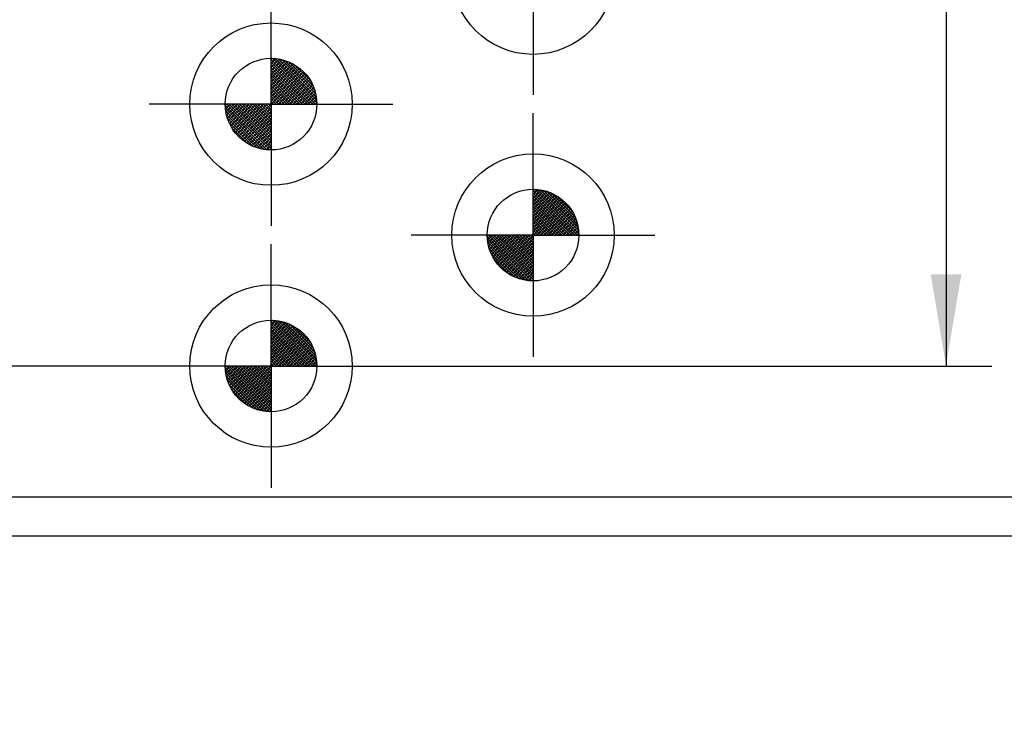
# Model space of a CAD drawing. Units: millimetres. Extents: x 0 to 1189, y -135 to 813.
# Drawn here: x 211 to 286, y 169 to 223 of the extents above; entities that cross this region are included whole.
import ezdxf
from ezdxf.enums import TextEntityAlignment as Align

# ---------------------------------------------------------------- set-up
doc = ezdxf.new("R2010")
doc.units = ezdxf.units.MM
doc.layers.add('LE_ALL', color=7, linetype='Continuous')
doc.layers.add('Standard', color=7, linetype='Continuous')
doc.styles.add('SEACAD_Solid_Edge_ISO', font='seiso.ttf')
doc.dimstyles.new('ISO_(mm)', dxfattribs={"dimtxt": 7, "dimasz": 7, "dimexe": 3.5, "dimexo": 0, "dimgap": 1.75, "dimtad": 1, "dimdec": 3, "dimtxsty": 'SEACAD_Solid_Edge_ISO', "dimblk1": '_SE_FILLED', "dimblk2": '_SE_FILLED', "dimsah": 1, "dimcen": 3.5, "dimadec": 0, "dimazin": 0, "dimtfac": 0.5, "dimtmove": 0, "dimatfit": 3, "dimfxl": 1, "dimarcsym": 0})

# ---------------------------------------------------------------- blocks, each defined once
blk = doc.blocks.new('DMBLK339')
at = {"layer": 'Standard', "linetype": 'Continuous'}
for points in [[(126.727, 342.761), (119.727, 341.595), (126.727, 340.428)], [(672.715, 342.761), (672.715, 340.428), (679.715, 341.595)]]:
    blk.add_hatch(color=7, dxfattribs=at).paths.add_polyline_path(points)
at = {"layer": 'Standard', "color": 7, "linetype": 'Continuous'}
for p, q in [((119.727, 183.077), (119.727, 345.095)), ((679.715, 256.059), (679.715, 345.095)), ((119.727, 341.595), (679.715, 341.595))]:
    blk.add_line(p, q, dxfattribs=at)
at = {"layer": 'Standard', "color": 7, "linetype": 'Continuous', "style": 'SEACAD_Solid_Edge_ISO'}
blk.add_text('560', height=7, dxfattribs=at).set_placement((393.517, 350.345), align=Align.TOP_LEFT)
blk = doc.blocks.new('_SE_FILLED')
at = {"color": 0}
blk.add_line((0, 0), (-1, 0), dxfattribs=at)
blk.add_solid([(0, 0), (-1, -0.1665), (-1, 0.1665), (0, 0)], dxfattribs=at)
blk = doc.blocks.new('DMBLK340')
at = {"layer": 'Standard', "linetype": 'Continuous'}
for points in [[(126.727, 325.721), (119.727, 324.554), (126.727, 323.387)], [(447.715, 325.721), (447.715, 323.387), (454.715, 324.554)]]:
    blk.add_hatch(color=7, dxfattribs=at).paths.add_polyline_path(points)
at = {"layer": 'Standard', "color": 7, "linetype": 'Continuous'}
for p, q in [((119.727, 183.077), (119.727, 328.054)), ((454.715, 256.059), (454.715, 328.054)), ((119.727, 324.554), (454.715, 324.554))]:
    blk.add_line(p, q, dxfattribs=at)
at = {"layer": 'Standard', "color": 7, "linetype": 'Continuous', "style": 'SEACAD_Solid_Edge_ISO'}
blk.add_text('335', height=7, dxfattribs=at).set_placement((281.574, 333.304), align=Align.TOP_LEFT)
blk = doc.blocks.new('DMBLK341')
at = {"layer": 'Standard', "linetype": 'Continuous'}
for points in [[(126.727, 305.104), (119.727, 303.937), (126.727, 302.77)], [(222.715, 305.104), (222.715, 302.77), (229.715, 303.937)]]:
    blk.add_hatch(color=7, dxfattribs=at).paths.add_polyline_path(points)
at = {"layer": 'Standard', "color": 7, "linetype": 'Continuous'}
for p, q in [((119.727, 183.077), (119.727, 307.437)), ((229.715, 256.059), (229.715, 307.437)), ((119.727, 303.937), (229.715, 303.937))]:
    blk.add_line(p, q, dxfattribs=at)
at = {"layer": 'Standard', "color": 7, "linetype": 'Continuous', "style": 'SEACAD_Solid_Edge_ISO'}
blk.add_text('110', height=7, dxfattribs=at).set_placement((169.79, 312.687), align=Align.TOP_LEFT)
blk = doc.blocks.new('DMBLK353')
at = {"layer": 'Standard', "linetype": 'Continuous'}
for points in [[(282.405, 259.059), (281.238, 266.059), (280.071, 259.059)], [(282.405, 203.059), (280.071, 203.059), (281.238, 196.059)]]:
    blk.add_hatch(color=7, dxfattribs=at).paths.add_polyline_path(points)
at = {"layer": 'Standard', "color": 7, "linetype": 'Continuous'}
for p, q in [((259.015, 266.059), (284.738, 266.059)), ((281.238, 266.059), (281.238, 196.059)), ((239.015, 196.059), (284.738, 196.059))]:
    blk.add_line(p, q, dxfattribs=at)
at = {"layer": 'Standard', "color": 7, "linetype": 'Continuous', "style": 'SEACAD_Solid_Edge_ISO'}
blk.add_text('70', height=7, rotation=90, dxfattribs=at).set_placement((272.488, 226.763), align=Align.TOP_LEFT)
blk = doc.blocks.new('DMBLK354')
at = {"layer": 'Standard', "linetype": 'Continuous'}
for points in [[(203.289, 203.059), (204.456, 196.059), (205.622, 203.059)], [(203.289, 176.077), (205.622, 176.077), (204.456, 183.077)]]:
    blk.add_hatch(color=7, dxfattribs=at).paths.add_polyline_path(points)
at = {"layer": 'Standard', "color": 7, "linetype": 'Continuous'}
for p, q in [((204.456, 212.828), (204.456, 169.077)), ((223.315, 196.059), (200.956, 196.059)), ((119.727, 183.077), (207.956, 183.077))]:
    blk.add_line(p, q, dxfattribs=at)
at = {"layer": 'Standard', "color": 7, "linetype": 'Continuous', "style": 'SEACAD_Solid_Edge_ISO'}
blk.add_text('13', height=7, rotation=90, dxfattribs=at).set_placement((195.706, 203.855), align=Align.TOP_LEFT)

msp = doc.modelspace()

# ---------------------------------------------------------------- hatches: boundary and pattern name
at = {"layer": 'Standard', "linetype": 'Continuous'}
h = msp.add_hatch(color=7, dxfattribs=at)
edge = h.paths.add_edge_path()
edge.add_arc((249.7153, 206.0586), 3.5, 0, 90)
edge.add_line((249.7153, 209.5586), (249.7153, 206.0586))
edge.add_line((249.7153, 206.0586), (253.2153, 206.0586))
h = msp.add_hatch(color=7, dxfattribs=at)
edge = h.paths.add_edge_path()
edge.add_line((249.7153, 202.5586), (249.7153, 206.0586))
edge.add_line((249.7153, 206.0586), (246.2153, 206.0586))
edge.add_arc((249.7153, 206.0586), 3.5, 180, 270)
h = msp.add_hatch(color=7, dxfattribs=at)
edge = h.paths.add_edge_path()
edge.add_line((229.7153, 196.0586), (233.2153, 196.0586))
edge.add_arc((229.7153, 196.0586), 3.5, 0, 90)
edge.add_line((229.7153, 199.5586), (229.7153, 196.0586))
h = msp.add_hatch(color=7, dxfattribs=at)
edge = h.paths.add_edge_path()
edge.add_arc((229.7153, 196.0586), 3.5, 180, 270)
edge.add_line((229.7153, 192.5586), (229.7153, 196.0586))
edge.add_line((229.7153, 196.0586), (226.2153, 196.0586))

# ---------------------------------------------------------------- linework, layer by layer
at = {"color": 7, "linetype": 'Continuous'}
for p, q in [((249.7153, 226.0586), (249.7153, 218.0586)), ((229.7153, 216.0586), (229.7153, 224.0586)), ((229.7153, 219.4528), (229.8197, 219.5571)), ((229.7153, 219.1699), (230.0845, 219.5391)), ((229.7153, 218.8871), (230.3321, 219.5039)), ((233.1153, 216.0586), (229.7153, 219.4586)), ((233.2138, 216.1601), (229.8168, 219.5572)), ((233.2012, 216.3728), (230.0294, 219.5445)), ((233.1731, 216.6009), (230.2576, 219.5164)), ((233.1249, 216.8491), (230.5057, 219.4682)), ((229.7153, 218.6042), (230.565, 219.4539)), ((229.7153, 218.3214), (230.7851, 219.3912)), ((229.7153, 218.0385), (230.9936, 219.3169)), ((232.9153, 216.0586), (229.7153, 219.2586)), ((229.7153, 217.7557), (231.1917, 219.232)), ((229.7153, 217.4729), (231.3799, 219.1375)), ((232.7153, 216.0586), (229.7153, 219.0586)), ((229.7153, 217.19), (231.559, 219.0337)), ((229.7153, 216.9072), (231.7293, 218.9211)), ((232.5153, 216.0586), (229.7153, 218.8586)), ((229.7153, 216.6243), (231.8911, 218.8001)), ((233.0489, 217.1251), (230.7817, 219.3922)), ((232.9291, 217.4449), (231.1015, 219.2724)), ((232.7195, 217.8545), (231.5112, 219.0628)), ((229.7153, 216.3415), (232.0447, 218.6709)), ((232.3153, 216.0586), (229.7153, 218.6586)), ((229.7153, 216.0586), (232.1902, 218.5335)), ((232.1153, 216.0586), (229.7153, 218.4586)), ((231.9153, 216.0586), (229.7153, 218.2586)), ((231.7153, 216.0586), (229.7153, 218.0586)), ((229.9982, 216.0586), (232.3276, 218.3881)), ((230.281, 216.0586), (232.4568, 218.2345)), ((230.5638, 216.0586), (232.5778, 218.0726)), ((231.5153, 216.0586), (229.7153, 217.8586)), ((231.3153, 216.0586), (229.7153, 217.6586)), ((231.1153, 216.0586), (229.7153, 217.4586)), ((230.9153, 216.0586), (229.7153, 217.2586)), ((230.8467, 216.0586), (232.6904, 217.9023)), ((231.1295, 216.0586), (232.7941, 217.7232)), ((231.4124, 216.0586), (232.8887, 217.535)), ((231.6952, 216.0586), (232.9735, 217.337)), ((230.7153, 216.0586), (229.7153, 217.0586)), ((230.5153, 216.0586), (229.7153, 216.8586)), ((230.3153, 216.0586), (229.7153, 216.6586)), ((230.1153, 216.0586), (229.7153, 216.4586)), ((231.9781, 216.0586), (233.0478, 217.1284)), ((232.2609, 216.0586), (233.1106, 216.9083)), ((232.5437, 216.0586), (233.1605, 216.6754)), ((229.7153, 216.0586), (221.7153, 216.0586)), ((229.6138, 212.5601), (226.2168, 215.9572)), ((226.3212, 216.0586), (226.2169, 215.9543)), ((229.4012, 212.5728), (226.2294, 215.7445)), ((226.604, 216.0586), (226.2348, 215.6894)), ((226.8869, 216.0586), (226.2701, 215.4418)), ((229.7153, 212.6586), (226.3153, 216.0586)), ((227.1697, 216.0586), (226.32, 215.2089)), ((227.4526, 216.0586), (226.3828, 214.9889)), ((227.7354, 216.0586), (226.4571, 214.7803)), ((229.7153, 212.8586), (226.5153, 216.0586)), ((228.0183, 216.0586), (226.5419, 214.5823)), ((228.3011, 216.0586), (226.6365, 214.394)), ((229.7153, 213.0586), (226.7153, 216.0586)), ((228.5839, 216.0586), (226.7403, 214.215)), ((228.8668, 216.0586), (226.8528, 214.0447)), ((229.7153, 213.2586), (226.9153, 216.0586)), ((229.1496, 216.0586), (226.9738, 213.8828)), ((229.4325, 216.0586), (227.1031, 213.7292)), ((229.7153, 213.4586), (227.1153, 216.0586)), ((229.7153, 216.0586), (227.2404, 213.5838)), ((229.7153, 213.6586), (227.3153, 216.0586)), ((229.7153, 215.7758), (227.3859, 213.4464)), ((229.7153, 213.8586), (227.5153, 216.0586)), ((229.7153, 214.0586), (227.7153, 216.0586)), ((229.7153, 214.2586), (227.9153, 216.0586)), ((229.7153, 214.4586), (228.1153, 216.0586)), ((229.7153, 214.6586), (228.3153, 216.0586)), ((229.7153, 214.8586), (228.5153, 216.0586)), ((229.7153, 215.0586), (228.7153, 216.0586)), ((229.7153, 215.2586), (228.9153, 216.0586)), ((229.7153, 215.4586), (229.1153, 216.0586)), ((229.7153, 215.6586), (229.3153, 216.0586)), ((229.7153, 215.8586), (229.5153, 216.0586)), ((229.9153, 216.0586), (229.7153, 216.2586)), ((229.7153, 216.0586), (237.7153, 216.0586)), ((229.7153, 216.0586), (229.7153, 208.0586)), ((232.8266, 216.0586), (233.1958, 216.4278)), ((233.1094, 216.0586), (233.2138, 216.163)), ((229.1731, 212.6009), (226.2576, 215.5164)), ((228.9249, 212.6491), (226.3057, 215.2682)), ((228.6489, 212.7251), (226.3817, 214.9922)), ((229.7153, 215.493), (227.5395, 213.3171)), ((229.7153, 215.2101), (227.7013, 213.1961)), ((228.3291, 212.8449), (226.5015, 214.6724)), ((227.9195, 213.0545), (226.7112, 214.2628)), ((229.7153, 214.9273), (227.8716, 213.0836)), ((229.7153, 214.6444), (228.0507, 212.9798)), ((229.7153, 214.3616), (228.239, 212.8852)), ((229.7153, 214.0787), (228.437, 212.8004)), ((229.7153, 213.7959), (228.6456, 212.7261)), ((229.7153, 213.5131), (228.8656, 212.6634)), ((249.7153, 206.0586), (249.7153, 214.0586)), ((229.7153, 213.2302), (229.0985, 212.6134)), ((229.7153, 212.9474), (229.3461, 212.5782)), ((229.7153, 212.6645), (229.611, 212.5602)), ((229.7153, 212.6645), (229.7124, 212.6616)), ((229.7153, 212.6586), (229.7124, 212.6616)), ((249.7153, 209.4528), (249.8197, 209.5571)), ((249.7153, 209.1699), (250.0845, 209.5391)), ((249.7153, 208.8871), (250.3321, 209.5039)), ((253.1153, 206.0586), (249.7153, 209.4586)), ((249.7153, 208.6042), (250.565, 209.4539)), ((249.7153, 208.3214), (250.7851, 209.3912)), ((249.7153, 208.0385), (250.9936, 209.3169)), ((252.9153, 206.0586), (249.7153, 209.2586)), ((249.7153, 207.7557), (251.1917, 209.232)), ((249.7153, 207.4729), (251.3799, 209.1375)), ((252.7153, 206.0586), (249.7153, 209.0586)), ((249.7153, 207.19), (251.559, 209.0337)), ((253.2138, 206.1601), (249.8168, 209.5572)), ((253.2012, 206.3728), (250.0294, 209.5445)), ((253.1731, 206.6009), (250.2576, 209.5164)), ((253.1249, 206.8491), (250.5057, 209.4682)), ((253.0489, 207.1251), (250.7817, 209.3922)), ((252.9291, 207.4449), (251.1015, 209.2724)), ((252.7195, 207.8545), (251.5112, 209.0628)), ((249.7153, 206.9072), (251.7293, 208.9211)), ((252.5153, 206.0586), (249.7153, 208.8586)), ((249.7153, 206.6243), (251.8911, 208.8001)), ((249.7153, 206.3415), (252.0447, 208.6709)), ((252.3153, 206.0586), (249.7153, 208.6586)), ((249.7153, 206.0586), (252.1902, 208.5335)), ((252.1153, 206.0586), (249.7153, 208.4586)), ((251.9153, 206.0586), (249.7153, 208.2586)), ((249.9982, 206.0586), (252.3276, 208.3881)), ((250.281, 206.0586), (252.4568, 208.2345)), ((251.7153, 206.0586), (249.7153, 208.0586)), ((251.5153, 206.0586), (249.7153, 207.8586)), ((251.3153, 206.0586), (249.7153, 207.6586)), ((251.1153, 206.0586), (249.7153, 207.4586)), ((250.5638, 206.0586), (252.5778, 208.0726)), ((250.8467, 206.0586), (252.6904, 207.9023)), ((251.1295, 206.0586), (252.7941, 207.7232)), ((251.4124, 206.0586), (252.8887, 207.535)), ((250.9153, 206.0586), (249.7153, 207.2586)), ((250.7153, 206.0586), (249.7153, 207.0586)), ((250.5153, 206.0586), (249.7153, 206.8586)), ((251.6952, 206.0586), (252.9735, 207.337)), ((251.9781, 206.0586), (253.0478, 207.1284)), ((252.2609, 206.0586), (253.1106, 206.9083)), ((249.7153, 206.0586), (241.7153, 206.0586)), ((249.6138, 202.5601), (246.2168, 205.9572)), ((246.3212, 206.0586), (246.2169, 205.9543)), ((246.604, 206.0586), (246.2348, 205.6894)), ((246.8869, 206.0586), (246.2701, 205.4418)), ((249.7153, 202.6586), (246.3153, 206.0586)), ((247.1697, 206.0586), (246.32, 205.2089)), ((247.4526, 206.0586), (246.3828, 204.9889)), ((247.7354, 206.0586), (246.4571, 204.7803)), ((249.7153, 202.8586), (246.5153, 206.0586)), ((248.0183, 206.0586), (246.5419, 204.5823)), ((248.3011, 206.0586), (246.6365, 204.394)), ((249.7153, 203.0586), (246.7153, 206.0586)), ((248.5839, 206.0586), (246.7403, 204.215)), ((248.8668, 206.0586), (246.8528, 204.0447)), ((249.7153, 203.2586), (246.9153, 206.0586)), ((249.1496, 206.0586), (246.9738, 203.8828)), ((249.4325, 206.0586), (247.1031, 203.7292)), ((249.7153, 203.4586), (247.1153, 206.0586)), ((249.7153, 206.0586), (247.2404, 203.5838)), ((249.7153, 203.6586), (247.3153, 206.0586)), ((249.7153, 203.8586), (247.5153, 206.0586)), ((249.7153, 204.0586), (247.7153, 206.0586)), ((249.7153, 204.2586), (247.9153, 206.0586)), ((249.7153, 204.4586), (248.1153, 206.0586)), ((249.7153, 204.6586), (248.3153, 206.0586)), ((249.7153, 204.8586), (248.5153, 206.0586)), ((249.7153, 205.0586), (248.7153, 206.0586)), ((249.7153, 205.2586), (248.9153, 206.0586)), ((249.7153, 205.4586), (249.1153, 206.0586)), ((249.7153, 205.6586), (249.3153, 206.0586)), ((249.7153, 205.8586), (249.5153, 206.0586)), ((250.3153, 206.0586), (249.7153, 206.6586)), ((250.1153, 206.0586), (249.7153, 206.4586)), ((249.9153, 206.0586), (249.7153, 206.2586)), ((249.7153, 206.0586), (257.7153, 206.0586)), ((249.7153, 206.0586), (249.7153, 198.0586)), ((252.5437, 206.0586), (253.1605, 206.6754)), ((252.8266, 206.0586), (253.1958, 206.4278)), ((253.1094, 206.0586), (253.2138, 206.163)), ((249.4012, 202.5728), (246.2294, 205.7445)), ((249.1731, 202.6009), (246.2576, 205.5164)), ((248.9249, 202.6491), (246.3057, 205.2682)), ((249.7153, 205.7758), (247.3859, 203.4464)), ((249.7153, 205.493), (247.5395, 203.3171)), ((249.7153, 205.2101), (247.7013, 203.1961)), ((248.6489, 202.7251), (246.3817, 204.9922)), ((248.3291, 202.8449), (246.5015, 204.6724)), ((249.7153, 204.9273), (247.8716, 203.0836)), ((249.7153, 204.6444), (248.0507, 202.9798)), ((229.7153, 196.0586), (229.7153, 204.0586)), ((247.9195, 203.0545), (246.7112, 204.2628)), ((249.7153, 204.3616), (248.239, 202.8852)), ((249.7153, 204.0787), (248.437, 202.8004)), ((249.7153, 203.7959), (248.6456, 202.7261)), ((249.7153, 203.5131), (248.8656, 202.6634)), ((249.7153, 203.2302), (249.0985, 202.6134)), ((249.7153, 202.9474), (249.3461, 202.5782)), ((249.7153, 202.6645), (249.611, 202.5602)), ((249.7153, 202.6645), (249.7124, 202.6616)), ((249.7153, 202.6586), (249.7124, 202.6616)), ((229.7153, 199.4528), (229.8197, 199.5571)), ((229.7153, 199.1699), (230.0845, 199.5391)), ((229.7153, 198.8871), (230.3321, 199.5039)), ((233.1153, 196.0586), (229.7153, 199.4586)), ((229.7153, 198.6042), (230.565, 199.4539)), ((229.7153, 198.3214), (230.7851, 199.3912)), ((229.7153, 198.0385), (230.9936, 199.3169)), ((232.9153, 196.0586), (229.7153, 199.2586)), ((229.7153, 197.7557), (231.1917, 199.232)), ((233.2138, 196.1601), (229.8168, 199.5572)), ((233.2012, 196.3728), (230.0294, 199.5445)), ((233.1731, 196.6009), (230.2576, 199.5164)), ((233.1249, 196.8491), (230.5057, 199.4682)), ((233.0489, 197.1251), (230.7817, 199.3922)), ((232.9291, 197.4449), (231.1015, 199.2724)), ((229.7153, 197.4729), (231.3799, 199.1375)), ((232.7153, 196.0586), (229.7153, 199.0586)), ((229.7153, 197.19), (231.559, 199.0337)), ((229.7153, 196.9072), (231.7293, 198.9211)), ((232.5153, 196.0586), (229.7153, 198.8586)), ((229.7153, 196.6243), (231.8911, 198.8001)), ((229.7153, 196.3415), (232.0447, 198.6709)), ((232.3153, 196.0586), (229.7153, 198.6586)), ((229.7153, 196.0586), (232.1902, 198.5335)), ((232.1153, 196.0586), (229.7153, 198.4586)), ((232.7195, 197.8545), (231.5112, 199.0628)), ((231.9153, 196.0586), (229.7153, 198.2586)), ((231.7153, 196.0586), (229.7153, 198.0586)), ((231.5153, 196.0586), (229.7153, 197.8586)), ((229.9982, 196.0586), (232.3276, 198.3881)), ((230.281, 196.0586), (232.4568, 198.2345)), ((230.5638, 196.0586), (232.5778, 198.0726)), ((230.8467, 196.0586), (232.6904, 197.9023)), ((231.1295, 196.0586), (232.7941, 197.7232)), ((231.3153, 196.0586), (229.7153, 197.6586)), ((231.1153, 196.0586), (229.7153, 197.4586)), ((230.9153, 196.0586), (229.7153, 197.2586)), ((230.7153, 196.0586), (229.7153, 197.0586)), ((231.4124, 196.0586), (232.8887, 197.535)), ((231.6952, 196.0586), (232.9735, 197.337)), ((231.9781, 196.0586), (233.0478, 197.1284)), ((232.2609, 196.0586), (233.1106, 196.9083)), ((230.5153, 196.0586), (229.7153, 196.8586)), ((230.3153, 196.0586), (229.7153, 196.6586)), ((230.1153, 196.0586), (229.7153, 196.4586)), ((229.9153, 196.0586), (229.7153, 196.2586)), ((232.5437, 196.0586), (233.1605, 196.6754)), ((232.8266, 196.0586), (233.1958, 196.4278)), ((233.1094, 196.0586), (233.2138, 196.163)), ((229.7153, 196.0586), (221.7153, 196.0586)), ((229.6138, 192.5601), (226.2168, 195.9572)), ((226.3212, 196.0586), (226.2169, 195.9543)), ((229.4012, 192.5728), (226.2294, 195.7445)), ((226.604, 196.0586), (226.2348, 195.6894)), ((229.1731, 192.6009), (226.2576, 195.5164)), ((226.8869, 196.0586), (226.2701, 195.4418)), ((229.7153, 192.6586), (226.3153, 196.0586)), ((227.1697, 196.0586), (226.32, 195.2089)), ((227.4526, 196.0586), (226.3828, 194.9889)), ((227.7354, 196.0586), (226.4571, 194.7803)), ((229.7153, 192.8586), (226.5153, 196.0586)), ((228.0183, 196.0586), (226.5419, 194.5823)), ((228.3011, 196.0586), (226.6365, 194.394)), ((229.7153, 193.0586), (226.7153, 196.0586)), ((228.5839, 196.0586), (226.7403, 194.215)), ((228.8668, 196.0586), (226.8528, 194.0447)), ((229.7153, 193.2586), (226.9153, 196.0586)), ((229.1496, 196.0586), (226.9738, 193.8828)), ((229.4325, 196.0586), (227.1031, 193.7292)), ((229.7153, 193.4586), (227.1153, 196.0586)), ((229.7153, 196.0586), (227.2404, 193.5838)), ((229.7153, 193.6586), (227.3153, 196.0586)), ((229.7153, 195.7758), (227.3859, 193.4464)), ((229.7153, 193.8586), (227.5153, 196.0586)), ((229.7153, 195.493), (227.5395, 193.3171)), ((229.7153, 194.0586), (227.7153, 196.0586)), ((229.7153, 194.2586), (227.9153, 196.0586)), ((229.7153, 194.4586), (228.1153, 196.0586)), ((229.7153, 194.6586), (228.3153, 196.0586)), ((229.7153, 194.8586), (228.5153, 196.0586)), ((229.7153, 195.0586), (228.7153, 196.0586)), ((229.7153, 195.2586), (228.9153, 196.0586)), ((229.7153, 195.4586), (229.1153, 196.0586)), ((229.7153, 195.6586), (229.3153, 196.0586)), ((229.7153, 195.8586), (229.5153, 196.0586)), ((229.7153, 196.0586), (237.7153, 196.0586)), ((229.7153, 196.0586), (229.7153, 188.0586)), ((228.9249, 192.6491), (226.3057, 195.2682)), ((228.6489, 192.7251), (226.3817, 194.9922)), ((228.3291, 192.8449), (226.5015, 194.6724)), ((229.7153, 195.2101), (227.7013, 193.1961)), ((229.7153, 194.9273), (227.8716, 193.0836)), ((227.9195, 193.0545), (226.7112, 194.2628)), ((229.7153, 194.6444), (228.0507, 192.9798)), ((229.7153, 194.3616), (228.239, 192.8852)), ((229.7153, 194.0787), (228.437, 192.8004)), ((229.7153, 193.7959), (228.6456, 192.7261)), ((229.7153, 193.5131), (228.8656, 192.6634)), ((229.7153, 193.2302), (229.0985, 192.6134)), ((229.7153, 192.9474), (229.3461, 192.5782)), ((229.7153, 192.6645), (229.611, 192.5602)), ((229.7153, 192.6645), (229.7124, 192.6616)), ((229.7153, 192.6586), (229.7124, 192.6616)), ((129.7153, 186.0586), (799.7153, 186.0586)), ((1089.7274, 183.0586), (119.7274, 183.0772))]:
    msp.add_line(p, q, dxfattribs=at)
for centre, radius in [((249.7153, 226.0586), 6.2), ((229.7153, 216.0586), 6.2), ((229.7153, 216.0586), 3.5), ((229.7153, 216.0586), 3.5), ((249.7153, 206.0586), 6.2), ((249.7153, 206.0586), 3.5), ((249.7153, 206.0586), 3.5), ((229.7153, 196.0586), 6.2), ((229.7153, 196.0586), 3.5), ((229.7153, 196.0586), 3.5)]:
    msp.add_circle(centre, radius, dxfattribs=at)
for p in [(229.7153, 216.0586), (249.7153, 206.0586), (229.7153, 196.0586)]:
    msp.add_point(p, dxfattribs=at)
at = {"layer": 'LE_ALL', "color": 7, "linetype": 'Continuous'}
for p, q in [((249.7153, 226.0586), (249.7153, 220.8086)), ((249.7153, 226.0586), (249.7153, 216.7586)), ((249.7153, 226.0586), (249.7153, 219.6586)), ((229.7153, 216.0586), (229.7153, 225.3586)), ((229.7153, 216.0586), (229.7153, 222.4586)), ((229.7153, 216.0586), (229.7153, 221.3086)), ((229.7153, 216.0586), (220.4153, 216.0586)), ((229.7153, 216.0586), (223.3153, 216.0586)), ((229.7153, 216.0586), (224.4653, 216.0586)), ((229.7153, 216.0586), (229.7153, 210.8086)), ((229.7153, 216.0586), (234.9653, 216.0586)), ((229.7153, 216.0586), (229.7153, 206.7586)), ((229.7153, 216.0586), (239.0153, 216.0586)), ((229.7153, 216.0586), (229.7153, 209.6586)), ((229.7153, 216.0586), (236.1153, 216.0586)), ((249.7153, 206.0586), (249.7153, 215.3586)), ((249.7153, 206.0586), (249.7153, 212.4586)), ((249.7153, 206.0586), (249.7153, 211.3086)), ((249.7153, 206.0586), (240.4153, 206.0586)), ((249.7153, 206.0586), (243.3153, 206.0586)), ((249.7153, 206.0586), (244.4653, 206.0586)), ((249.7153, 206.0586), (249.7153, 200.8086)), ((249.7153, 206.0586), (254.9653, 206.0586)), ((249.7153, 206.0586), (259.0153, 206.0586)), ((249.7153, 206.0586), (249.7153, 199.6586)), ((249.7153, 206.0586), (249.7153, 196.7586)), ((249.7153, 206.0586), (256.1153, 206.0586)), ((229.7153, 196.0586), (229.7153, 205.3586)), ((229.7153, 196.0586), (229.7153, 202.4586)), ((229.7153, 196.0586), (229.7153, 201.3086)), ((229.7153, 196.0586), (220.4153, 196.0586)), ((229.7153, 196.0586), (223.3153, 196.0586)), ((229.7153, 196.0586), (224.4653, 196.0586)), ((229.7153, 196.0586), (229.7153, 190.8086)), ((229.7153, 196.0586), (234.9653, 196.0586)), ((229.7153, 196.0586), (229.7153, 186.7586)), ((229.7153, 196.0586), (239.0153, 196.0586)), ((229.7153, 196.0586), (236.1153, 196.0586)), ((229.7153, 196.0586), (229.7153, 189.6586))]:
    msp.add_line(p, q, dxfattribs=at)

# ---------------------------------------------------------------- dimensions: what is measured, and where the dimension line sits
at = {"layer": 'Standard', "color": 7, "linetype": 'Continuous'}
for base, p2, picture, middle in [((679.7153, 341.5947), (679.7153, 256.0586), 'DMBLK339', (399.7214, 341.5947)), ((454.7153, 324.5539), (454.7153, 256.0586), 'DMBLK340', (287.2214, 324.5539)), ((229.7153, 303.9371), (229.7153, 256.0586), 'DMBLK341', (174.7214, 303.9371))]:
    dim = msp.add_linear_dim(base=base, p1=(119.7274, 183.0772), p2=p2, text='\\A1;<>', dimstyle='ISO_(mm)', override={"dimdec": 1}, dxfattribs=at)
    dim.commit()
    dim.dimension.update_dxf_attribs({"geometry": picture, "text_midpoint": middle, "dimtype": 160})
for base, p1, p2, override, picture, middle in [((281.2381, 196.0586), (259.0153, 266.0586), (239.0153, 196.0586), {"dimdec": 2}, 'DMBLK353', (281.2381, 231.0586)), ((204.4557, 183.0772), (229.7153, 196.0586), (119.7274, 183.0772), {"dimdec": 1}, 'DMBLK354', (204.4557, 201.405))]:
    dim = msp.add_linear_dim(base=base, p1=p1, p2=p2, angle=90, text='\\A1;<>', dimstyle='ISO_(mm)', override=override, dxfattribs=at)
    dim.commit()
    dim.dimension.update_dxf_attribs({"geometry": picture, "text_midpoint": middle, "dimtype": 160})

doc.saveas('drawing.dxf')
